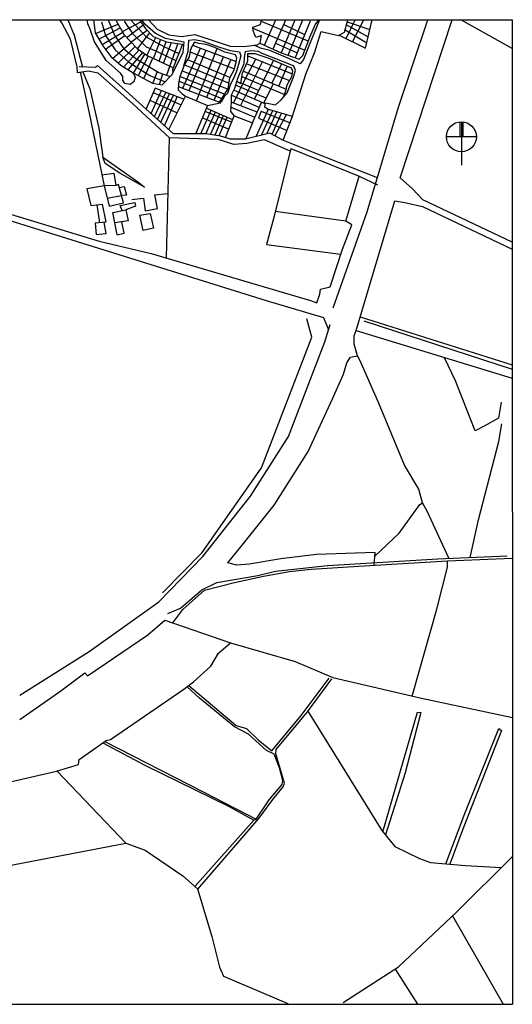
# Model space of a CAD drawing. Units: inches. Extents: x 634235 to 635862, y 722630 to 723936.
# Drawn here: x 635208 to 635862, y 722630 to 723936 of the extents above; entities that cross this region are included whole.
import ezdxf

# ---------------------------------------------------------------- set-up
doc = ezdxf.new("R2010")
doc.units = ezdxf.units.IN
doc.header["$MEASUREMENT"] = 0
doc.layers.add('A-Surrounding', color=252, linetype='Continuous')

msp = doc.modelspace()

# ---------------------------------------------------------------- linework, layer by layer
at = {"layer": 'A-Surrounding'}
for p, q in [((634236.3, 723936.2), (635861.7, 723936.2)), ((635861.7, 723936.2), (635861.8, 722630.5)), ((635455.6, 723818.9), (635490.4, 723804)), ((635791.9, 723800.7), (635791.9, 723781.2)), ((635794.1, 723800.8), (635794.1, 723743.1)), ((635796.7, 723781.2), (635796.7, 723800.6)), ((635774.2, 723781.2), (635814, 723781.2)), ((634236.3, 722630.4), (635861.8, 722630.5))]:
    msp.add_line(p, q, dxfattribs=at)
for points in [[(634328.3, 723928.2), (634441.5, 723893.2), (634502.4, 723875.3), (634646.3, 723834.1), (634800, 723784.8), (634942.7, 723741.6), (635186.2, 723672.6), (635534.9, 723564), (635611.2, 723541.1), (635617.8, 723525)], [(635566.9, 723761.9), (635532.7, 723777), (635509.2, 723772.2), (635492.2, 723770.8), (635471, 723777.5), (635406.5, 723779.7), (635357.7, 723824.9), (635312, 723865.1), (635298.4, 723867.9), (635284.6, 723865.8), (635284.1, 723873.9), (635275.2, 723910.3), (635263.8, 723932.1), (635260.8, 723935.9)], [(635271.7, 723936.2), (635280, 723915.7), (635291.2, 723873.2)], [(635358.3, 723865.8), (635361.1, 723860.2), (635359.1, 723853.9), (635354.5, 723850.2), (635347.3, 723851.4), (635344.6, 723856), (635344.6, 723860.8), (635341.4, 723865.4), (635322.7, 723882.3), (635314.4, 723894.9), (635307.1, 723906.9), (635301.1, 723923.8), (635298.3, 723930.6), (635297.4, 723935.9)], [(635305.7, 723935.9), (635307.7, 723918.9), (635318.2, 723901.4), (635328.9, 723887.3), (635341.9, 723875.7), (635358.3, 723865.8), (635371.6, 723858.7), (635384, 723852), (635396.9, 723849.7)], [(635308.4, 723917.7), (635338.5, 723930.4)], [(635312.7, 723910.5), (635341.3, 723925.3)], [(635316.3, 723933.3), (635321.8, 723915.2), (635334.4, 723896.4), (635352.6, 723879.9), (635380.7, 723862.1), (635400.7, 723853.7)], [(635325, 723935.9), (635333.8, 723915.8), (635345.8, 723897.7), (635363.3, 723883.8), (635392.4, 723866), (635407.7, 723860.9)], [(635336, 723934.8), (635346.4, 723916.1), (635363.5, 723898), (635376.8, 723888.6), (635411.7, 723872.5)], [(635344, 723920.4), (635368.4, 723933.2)], [(635346.4, 723934.3), (635357.4, 723917.8), (635375.6, 723900), (635389.2, 723894.5), (635415.1, 723882.1)], [(635350.3, 723912.9), (635371.4, 723928.9)], [(635356.1, 723934.9), (635375.6, 723913.6), (635398.9, 723900.6), (635419, 723891.2)], [(635366.6, 723935.9), (635374.2, 723924.8), (635385.1, 723913.9), (635402.8, 723907), (635417.3, 723904.7), (635423.7, 723903.6), (635419.8, 723893.6), (635414.8, 723881.6), (635410.8, 723869.9), (635411.2, 723866)], [(635396.9, 723849.7), (635409.8, 723863.2), (635419.4, 723882), (635424.7, 723893.3), (635426.2, 723906.5), (635414.6, 723908.7), (635401.4, 723911.3), (635387.9, 723918), (635373.8, 723930.1), (635369.9, 723936.2)], [(635378.9, 723935.9), (635390.1, 723923.6), (635405.6, 723916.3), (635422.8, 723914.1), (635440.2, 723916.6), (635471.4, 723906.5), (635487.2, 723901.1), (635505.5, 723900.6), (635522.9, 723902.8), (635526.9, 723905.1), (635528.8, 723915.2), (635525.2, 723914.1), (635521.8, 723912.8), (635519.7, 723915.7), (635517.8, 723921.9), (635517.1, 723926.3), (635527.3, 723929.8), (635528.8, 723936.2)], [(635517.2, 723925.1), (635586.2, 723895.8)], [(635605.9, 723935.9), (635592.1, 723902.5), (635584.5, 723883.4), (635580, 723877.8), (635569.2, 723883.1), (635539.6, 723895.2), (635527.5, 723898.3), (635519, 723902.3)], [(635526.5, 723904.9), (635554.9, 723892.4), (635578.8, 723884), (635583.6, 723888.7), (635592.9, 723913), (635600.5, 723930.4), (635605.3, 723935.9)], [(635528.3, 723934.3), (635590.1, 723908.2)], [(635532.6, 723902.2), (635547.7, 723936.2)], [(635544.1, 723897.4), (635561.2, 723935.9)], [(635555.2, 723892.5), (635573.6, 723935.9)], [(635557.7, 723776.5), (635569.5, 723807), (635587.7, 723863.8), (635598.9, 723892.4), (635608.1, 723920.4), (635631.1, 723915.3), (635638.9, 723919.8), (635643.3, 723935.9)], [(635558.4, 723929.7), (635585.8, 723916.6)], [(635564, 723889.2), (635583.6, 723935.9)], [(635573.4, 723885.4), (635594, 723934.9)], [(635623.7, 723554.2), (635669.2, 723681.4), (635710.7, 723820.4), (635749.7, 723936.2)], [(635631.7, 723915.7), (635667, 723898.4), (635675.5, 723936.2)], [(635641, 723911.1), (635653.2, 723936.2)], [(635641.5, 723929.3), (635670.4, 723913.4)], [(635642.6, 723933.5), (635672.5, 723923)], [(635649.5, 723907), (635664.5, 723936.2)], [(635861.7, 723641.2), (635743, 723697.4), (635729.3, 723712), (635712.9, 723726.6), (635782, 723936.2)], [(635861.7, 723897.8), (635793.2, 723936.2)], [(635317.1, 723903.2), (635344.6, 723919.8)], [(635321.5, 723897.1), (635347.1, 723915.3)], [(635355.4, 723906.6), (635376.9, 723922.1)], [(635364.1, 723897.5), (635380.3, 723918.7)], [(635376.7, 723888.7), (635388.5, 723912.6)], [(635639.8, 723922.9), (635668.7, 723905.7)], [(635331.4, 723885), (635355.9, 723906)], [(635339.3, 723879.3), (635360.7, 723900.3)], [(635385.3, 723884.7), (635395, 723910.3)], [(635393.1, 723881.1), (635402.3, 723907.2)], [(635398.5, 723878.6), (635409.2, 723906)], [(635417.8, 723904.6), (635402.5, 723862.7)], [(635457.1, 723822.5), (635472, 723825.4), (635484.7, 723844.5), (635486.7, 723858.9), (635492.6, 723869.6), (635495.1, 723880), (635496, 723885.4), (635494.3, 723889.6), (635479.9, 723893.2), (635466.9, 723899.2), (635455.1, 723903.4), (635445.5, 723904.5), (635439.9, 723906.2), (635436.8, 723901.7), (635433.9, 723895.5), (635432.5, 723887), (635426.3, 723876.9), (635422.7, 723866.5), (635419.8, 723858.9), (635418.4, 723850.7), (635418.2, 723843.1), (635423.5, 723837.7), (635427.7, 723834.9)], [(635424.3, 723845.4), (635447.8, 723898.5)], [(635425.6, 723874.9), (635431.4, 723894.4), (635432.2, 723909), (635439.9, 723910.1), (635451.2, 723907.6), (635471.8, 723900), (635487.3, 723895.3), (635499.5, 723893.7), (635501.1, 723888.4), (635498.3, 723877), (635495.4, 723868.1), (635491.9, 723859.2), (635487.7, 723850.5), (635483.8, 723838.5), (635479.6, 723834.7), (635476.9, 723829.9), (635473, 723825.1)], [(635437.3, 723902.4), (635495.2, 723880.7)], [(635547.5, 723905), (635575.1, 723892.5)], [(635345.7, 723873.4), (635366.2, 723896.1)], [(635370.9, 723892.7), (635351.7, 723870.2)], [(635358.8, 723865.5), (635373.8, 723890.7)], [(635378.3, 723887.9), (635365.2, 723862.1)], [(635372.6, 723858.2), (635384.6, 723885)], [(635432.7, 723842.2), (635455.5, 723895.6)], [(635433.6, 723893.5), (635492.9, 723870.9)], [(635442.3, 723828.7), (635469.7, 723897.9)], [(635456, 723833.3), (635478.5, 723887)], [(635569.8, 723807.9), (635536.8, 723817.7), (635533.2, 723820), (635534, 723825.9), (635547.5, 723823.4), (635554.9, 723829.9), (635562.8, 723839.2), (635570.7, 723858.9), (635573.8, 723868.7), (635572.3, 723873.5), (635571.2, 723875.2), (635529.5, 723891.3), (635524.7, 723894.1), (635515.1, 723894.7), (635507.2, 723893.5), (635505.8, 723886.2), (635505.3, 723877.5), (635496.8, 723858.3), (635493.1, 723844.8), (635488.3, 723836.1), (635488.3, 723826.8), (635487.5, 723814.6), (635492.3, 723808.7)], [(635495.8, 723854.7), (635501.2, 723851.8), (635503.7, 723865.4), (635510.5, 723881.5), (635510.8, 723891.2), (635519.9, 723891.4), (635537.1, 723885.5), (635568, 723872.2), (635570, 723868.2), (635568.6, 723860.3), (635561.8, 723848.7), (635560.9, 723842.8), (635557.6, 723833.1)], [(635510.7, 723888.3), (635569.3, 723864.6)], [(635682.6, 723726.4), (635615.7, 723752.9), (635558.1, 723776.2), (635539.8, 723785.9), (635507.6, 723777.9), (635487.7, 723777.9), (635474.4, 723781.6), (635454.8, 723784.7), (635412.1, 723784.7), (635343.9, 723846.2), (635310.8, 723875.5), (635308.5, 723873), (635286.6, 723873.9)], [(635426.7, 723876.2), (635485.7, 723852)], [(635430.3, 723883.4), (635487, 723859.5)], [(635465.7, 723829.7), (635488.2, 723883)], [(635500.8, 723822), (635530.5, 723881.1)], [(635507, 723857.3), (635521.4, 723884)], [(635509.3, 723877.8), (635565.8, 723855.6)], [(635519.6, 723830.7), (635544.7, 723882.2)], [(635542.6, 723852), (635555.6, 723877.8)], [(635551.8, 723848.1), (635563, 723874.3)], [(635288.2, 723866.4), (635299.5, 723814.5), (635319.8, 723715.9), (635296.9, 723711.9), (635302.1, 723689.7), (635317.4, 723691.4), (635321.9, 723667.8), (635307.8, 723666.3), (635309.4, 723651.5), (635322.4, 723652.6), (635320, 723667.1)], [(635291.5, 723866.9), (635300.7, 723844.7), (635312.6, 723792.2), (635318.1, 723754.1), (635366, 723720.1), (635373.2, 723714), (635340.8, 723732.6), (635321.1, 723745.3), (635318.1, 723754.1)], [(635390.3, 723867.3), (635384.4, 723851.9)], [(635393.4, 723850.3), (635397.7, 723864.2)], [(635420.6, 723861), (635479.9, 723837.3)], [(635423.4, 723868.6), (635484.4, 723844.1)], [(635502.8, 723860.7), (635558.5, 723837.5)], [(635504.8, 723867.8), (635561.7, 723844)], [(635418.3, 723847.6), (635473.1, 723827)], [(635419.3, 723854.8), (635476.3, 723831.9)], [(635491.7, 723825.6), (635507.4, 723858)], [(635535, 723832.2), (635494.3, 723849.2)], [(635501.3, 723852.6), (635525.1, 723842.1)], [(635531.7, 723825.3), (635544.5, 723851.8)], [(635425.4, 723830.7), (635387.6, 723845.2), (635375.5, 723817.8)], [(635382.3, 723811.6), (635396.2, 723842.1)], [(635385.1, 723839.5), (635422, 723823.5)], [(635386.5, 723807.8), (635401.7, 723839.5)], [(635390.8, 723803.9), (635406.8, 723837.8)], [(635395, 723800.1), (635411.9, 723835.9)], [(635400.1, 723795.4), (635417, 723833.9)], [(635405.7, 723790.4), (635427.7, 723834.9), (635457.1, 723822.5), (635441.3, 723784.2)], [(635525.8, 723819.9), (635489.5, 723835.5)], [(635533.8, 723824.5), (635492.7, 723842.4)], [(635380.7, 723829.7), (635416.7, 723812.5)], [(635519.1, 723806.9), (635487.8, 723820.2)], [(635522.9, 723813.5), (635488.3, 723826.8)], [(635516.2, 723798.4), (635528.9, 723826.6)], [(635448, 723784.7), (635461.9, 723816.2)], [(635489.1, 723800.2), (635453.8, 723814.6)], [(635454.7, 723784.7), (635467.7, 723814.2)], [(635461.2, 723784), (635473.3, 723811.3)], [(635467.2, 723783.7), (635478.4, 723809.1)], [(635472.4, 723782.5), (635483.2, 723807.1)], [(635480.8, 723779.8), (635492.3, 723808.7), (635516.8, 723799.4), (635507.9, 723778)], [(635521.6, 723781.4), (635538.1, 723817.4)], [(635528.2, 723814.7), (635524.9, 723805.6)], [(635528.2, 723814.7), (635566.6, 723799.6)], [(635528.6, 723783.2), (635543.8, 723815.7)], [(635536, 723784.8), (635549.3, 723814)], [(635542.7, 723784.4), (635555.3, 723812.2)], [(635547.1, 723782.8), (635561.9, 723810.3)], [(635484.9, 723791.1), (635450.1, 723806)], [(635524.9, 723805.6), (635562.6, 723789.1)], [(635402.7, 723620.2), (635406.5, 723779.7)], [(635567.8, 723765.2), (635545.4, 723675.5), (635535.2, 723638.1), (635633.8, 723625.1)], [(635567.8, 723765.2), (635658.4, 723728.5), (635682.8, 723717.4)], [(635148.6, 723692.6), (635313.3, 723642.4), (635382.1, 723626.3), (635593.6, 723564), (635602.3, 723560.6), (635606.4, 723572.4), (635606.9, 723578.8), (635619.7, 723581.8), (635636.1, 723632.1), (635648.8, 723664), (635640.8, 723669.1), (635658.4, 723728.5)], [(635316.8, 723730.5), (635332.6, 723732.7), (635335.2, 723716.4), (635319.8, 723715.9), (635326.4, 723689), (635345.5, 723693.2), (635339.1, 723717.8), (635335.2, 723716.4)], [(635340.1, 723713.6), (635346.2, 723715.2), (635349.3, 723703.6), (635342.9, 723703.2)], [(635323.8, 723699.4), (635342.9, 723703.2)], [(635356.5, 723697.6), (635372.3, 723699.5), (635374.1, 723682.5), (635390.8, 723685.6), (635387.3, 723704), (635403.6, 723705.6)], [(635314.2, 723667), (635310.6, 723690.6)], [(635343.7, 723683.1), (635341.2, 723689.9), (635360.7, 723693.6), (635361.6, 723688.7), (635348.5, 723684)], [(635654.5, 723524), (635705.7, 723696.2), (635719, 723693.9), (635742.5, 723688.5), (635861.7, 723631.9)], [(635337.1, 723650.9), (635331.2, 723680.7), (635348.5, 723684), (635351.7, 723669.3), (635333.9, 723666.8)], [(635640.8, 723669.1), (635547, 723681.7)], [(635337.1, 723650.9), (635346.5, 723653.3), (635343.5, 723668.1)], [(635397.3, 723176), (635449.8, 723229.6), (635528.9, 723342.1), (635595.6, 723515.3), (635589, 723539.7)], [(635659.9, 723542.1), (635861.7, 723478.5)], [(635664.5, 723536.7), (635861.7, 723472.8)], [(635207.7, 723040.3), (635300.1, 723098.2), (635392.6, 723164.1), (635450.8, 723224.5), (635514.2, 723304.4), (635564.6, 723383.3), (635612.7, 723509.1), (635620, 723531.8)], [(635777.3, 723222), (635748.6, 723284.5), (635742.4, 723295.4), (635737.7, 723313.6), (635718.8, 723345.3), (635684.1, 723428.4), (635659.8, 723483.7), (635656.1, 723490.6), (635651.7, 723505.9), (635651.7, 723516.8), (635654.5, 723524)], [(635654.5, 723524), (635861.7, 723461)], [(635678.4, 723212.7), (635679.7, 723229.8), (635601.6, 723227.1), (635554.4, 723221.3), (635512.3, 723214.3), (635496, 723212.6), (635484.1, 723215.9), (635501.5, 723237), (635545.4, 723292.3), (635590.7, 723363.6), (635622.8, 723433.4), (635637.5, 723466.1), (635641.9, 723481.2), (635647, 723488.7), (635656.1, 723490.6)], [(635847.1, 723429.1), (635843.5, 723407.7), (635824.5, 723397.2), (635812.2, 723390.9), (635786.5, 723457.4), (635771.7, 723487.6)], [(635805.9, 723223.2), (635816.8, 723272.8), (635843.7, 723376.9), (635847.9, 723400.2)], [(635679.3, 723224.6), (635711.7, 723255.4), (635739, 723293.1), (635742.4, 723295.4)], [(635404.2, 723148.5), (635421, 723155.9), (635449.6, 723180.3), (635469.5, 723189.7), (635523.9, 723199.2), (635547.5, 723205), (635616.5, 723212.4), (635762.8, 723221.3), (635854.9, 723225.3)], [(635411, 723136.4), (635424.3, 723153.9), (635453.2, 723179.6), (635493, 723190), (635531.2, 723198.1), (635566, 723204.2), (635594.8, 723207.7), (635665.1, 723211.9), (635775.9, 723218.4), (635861.7, 723222.1)], [(635728.8, 723039.2), (635761.6, 723154.6), (635775.9, 723210), (635775.9, 723218.4)], [(635207.7, 723008.3), (635262.5, 723046.3), (635294, 723069.9), (635297.7, 723066.1), (635377.7, 723120.4), (635400.6, 723140), (635487.4, 723109.9), (635573.6, 723085), (635623.5, 723063.8), (635741, 723036.4), (635861.8, 723011)], [(635108, 722871.3), (635129.4, 722910.5), (635256.7, 722939.6), (635285.8, 722948.3), (635286.7, 722955), (635322.5, 722980.3), (635328.4, 722981.7), (635425.7, 723048.4), (635438.5, 723058.1), (635461.3, 723078.9), (635471.6, 723096), (635487.4, 723109.9)], [(635542.6, 722966.8), (635581.4, 723013.5), (635618.7, 723063.1)], [(635440.3, 722786.7), (635518.4, 722874.6), (635521.6, 722876.1), (635538.9, 722901.4), (635556.3, 722922), (635557, 722927.3), (635552.7, 722944.2), (635545.4, 722962.1), (635535.4, 722967.1), (635511.3, 722988.9), (635492.7, 722998.5), (635446.4, 723036.3), (635429.9, 723051.5)], [(635432.3, 723053.4), (635494.9, 723000.4), (635508.8, 722996.2), (635524.4, 722981.3), (635542.6, 722966.8)], [(635444, 722783.3), (635525.1, 722876.9), (635543.6, 722902.1), (635557.4, 722919), (635559.1, 722923.5), (635547.6, 722962.6), (635548.2, 722968.4), (635589.6, 723018.3), (635622, 723061.9)], [(635590.2, 723019.1), (635688.5, 722861.1), (635705.7, 722839.6), (635738.4, 722823.8), (635753.2, 722818.7), (635799.6, 722814.6), (635847.4, 722811.8)], [(635690, 722859.2), (635735.9, 723018), (635740.4, 723017.4), (635719.6, 722937.5), (635693.5, 722855)], [(635773.3, 722816.9), (635798.5, 722883.7), (635843.9, 722996.4), (635847.3, 722993.4), (635795, 722860.4), (635778.9, 722816.4)], [(635318, 722977.1), (635374, 722947.6), (635484.9, 722893.3), (635518.4, 722874.6)], [(635320.6, 722979), (635451.1, 722912.1), (635521.6, 722876.1)], [(635348.5, 722844), (635257.6, 722939.8)], [(635128.7, 722802), (635348.5, 722844), (635374.3, 722834.8), (635424.3, 722800.7), (635443.9, 722783.5), (635462.7, 722720.3), (635473.2, 722679.7), (635478.3, 722667.9), (635563.9, 722631.5)], [(635637.1, 722633), (635710.5, 722680), (635788.2, 722753.1), (635861.8, 722826.6)], [(635782.4, 722747.7), (635849.7, 722630.5)], [(635706.2, 722677.2), (635735.7, 722630.5)]]:
    msp.add_lwpolyline(points, dxfattribs=at)
msp.add_lwpolyline([(635367.1, 723676.9), (635381, 723679.4), (635385.2, 723659.6), (635371.6, 723656.6)], close=True, dxfattribs=at)
msp.add_circle((635794.1, 723780.9), 19.9, dxfattribs=at)

doc.saveas('drawing.dxf')
